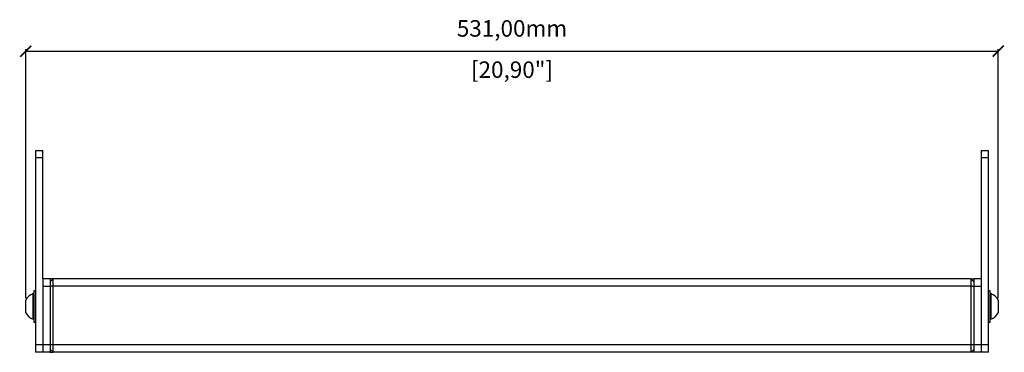
# Model space of a CAD drawing. Units: millimetres. Extents: x -424 to 2290, y 579 to 2191.
# Drawn here: x 244 to 782, y 1294 to 1475 of the extents above; entities that cross this region are included whole.
import ezdxf

# ---------------------------------------------------------------- set-up
doc = ezdxf.new("R2010")
doc.units = ezdxf.units.MM
doc.header["$PDSIZE"] = -1
doc.layers.get('Defpoints').update_dxf_attribs({"color": 5})
doc.layers.add('Dims', color=5, linetype='Continuous')
doc.layers.add('WPMTRIGI', color=7, linetype='Continuous')
doc.dimstyles.new('ISO-25', dxfattribs={"dimtxt": 2.5, "dimasz": 2.5, "dimexe": 1.25, "dimexo": 0.625, "dimtad": 1, "dimtxsty": 'Standard', "dimcen": 2.5, "dimadec": 0, "dimazin": 0, "dimtfac": 1, "dimtmove": 0, "dimatfit": 3, "dimfxl": 1, "dimarcsym": 0})

# ---------------------------------------------------------------- blocks, each defined once
blk = doc.blocks.new('_ArchTick')
at = {"color": 0, "linetype": 'ByBlock', "const_width": 0.15}
blk.add_lwpolyline([(-0.5, -0.5), (0.5, 0.5)], dxfattribs=at)
blk = doc.blocks.new('*D107')
at = {"layer": 'Defpoints', "color": 0}
for p in [(778.28, 1458.17), (247.48, 1318.94), (778.28, 1318.8)]:
    blk.add_point(p, dxfattribs=at)
at = {"layer": 'Dims', "color": 0, "lineweight": -2}
for p, q in [((247.48, 1323.44), (247.48, 1459.17)), ((247.48, 1458.17), (778.28, 1458.17)), ((778.28, 1323.44), (778.28, 1459.17))]:
    blk.add_line(p, q, dxfattribs=at)
at = {"layer": 'Dims', "color": 0, "lineweight": -2, "xscale": 6, "yscale": 6, "zscale": 6, "rotation": 180}
blk.add_blockref('_ArchTick', (247.48, 1458.17), dxfattribs=at)
at = {"layer": 'Dims', "color": 0, "lineweight": -2, "xscale": 6, "yscale": 6, "zscale": 6}
blk.add_blockref('_ArchTick', (778.28, 1458.17), dxfattribs=at)
at = {"layer": 'Dims', "color": 7, "char_height": 9, "attachment_point": 5}
for s, insert in [('531,00mm', (512.88, 1469.42)), ('[20,90"]', (512.88, 1446.92))]:
    blk.add_mtext(s, dxfattribs=dict(at, insert=insert))

msp = doc.modelspace()

# ---------------------------------------------------------------- linework, layer by layer
at = {"layer": 'WPMTRIGI', "color": 7, "linetype": 'Continuous', "lineweight": 25}
for p, q in [((252.88, 1403.937), (256.88, 1403.937)), ((252.88, 1403.937), (252.88, 1399.937)), ((256.88, 1399.937), (256.88, 1403.937)), ((768.88, 1403.937), (768.88, 1399.937)), ((768.88, 1403.937), (772.88, 1403.937)), ((772.88, 1399.937), (772.88, 1403.937)), ((252.88, 1399.937), (252.88, 1297.937)), ((256.88, 1399.937), (252.88, 1399.937)), ((256.88, 1333.937), (256.88, 1399.937)), ((768.88, 1399.937), (768.88, 1333.937)), ((772.88, 1399.937), (768.88, 1399.937)), ((772.88, 1297.937), (772.88, 1399.937)), ((256.88, 1333.937), (256.88, 1329.937)), ((260.88, 1333.937), (256.88, 1333.937)), ((262.38, 1333.937), (260.88, 1333.937)), ((262.38, 1333.937), (260.88, 1332.437)), ((260.88, 1333.937), (260.88, 1329.937)), ((262.38, 1329.937), (262.38, 1333.937)), ((763.38, 1333.937), (262.38, 1333.937)), ((763.38, 1333.937), (764.88, 1333.937)), ((763.38, 1333.937), (763.38, 1329.937)), ((764.88, 1332.437), (763.38, 1333.937)), ((764.88, 1333.937), (764.88, 1329.937)), ((768.88, 1333.937), (764.88, 1333.937)), ((768.88, 1333.937), (768.88, 1329.937)), ((256.88, 1329.937), (260.88, 1329.937)), ((256.88, 1329.937), (256.88, 1297.937)), ((262.38, 1329.937), (260.88, 1329.937)), ((260.88, 1329.937), (260.88, 1297.937)), ((763.38, 1329.937), (262.38, 1329.937)), ((262.38, 1297.937), (262.38, 1329.937)), ((763.38, 1329.937), (764.88, 1329.937)), ((763.38, 1329.937), (763.38, 1297.937)), ((764.88, 1329.937), (764.88, 1297.937)), ((764.88, 1329.937), (768.88, 1329.937)), ((768.88, 1329.937), (768.88, 1297.937)), ((247.48, 1318.937), (247.48, 1322.437)), ((251.88, 1325.937), (251.5, 1325.937)), ((251.5, 1318.937), (251.5, 1325.937)), ((252.88, 1327.44), (251.88, 1327.44)), ((251.88, 1327.44), (251.88, 1327.437)), ((252.88, 1327.437), (251.88, 1327.437)), ((251.88, 1327.437), (251.88, 1310.437)), ((773.88, 1327.437), (772.88, 1327.437)), ((773.88, 1319.941), (773.88, 1327.437)), ((774.26, 1325.937), (773.88, 1325.937)), ((774.26, 1325.937), (774.26, 1325.406)), ((774.26, 1325.406), (774.26, 1311.937)), ((778.28, 1322.437), (778.28, 1322.172)), ((778.28, 1322.172), (778.28, 1315.437)), ((247.48, 1315.437), (247.48, 1318.937)), ((251.5, 1311.937), (251.5, 1318.937)), ((773.88, 1310.437), (773.88, 1319.941)), ((251.5, 1311.937), (251.88, 1311.937)), ((773.88, 1311.937), (774.26, 1311.937)), ((251.88, 1310.437), (252.88, 1310.437)), ((772.88, 1310.437), (773.88, 1310.437)), ((256.88, 1297.937), (252.88, 1297.937)), ((252.88, 1297.937), (252.88, 1293.937)), ((256.88, 1297.937), (256.88, 1293.937)), ((260.88, 1297.937), (256.88, 1297.937)), ((262.38, 1297.937), (260.88, 1297.937)), ((260.88, 1297.937), (260.88, 1293.937)), ((262.38, 1293.937), (260.88, 1295.437)), ((262.38, 1293.937), (262.38, 1297.937)), ((763.38, 1297.937), (262.38, 1297.937)), ((763.38, 1297.937), (763.38, 1293.937)), ((764.88, 1297.937), (763.38, 1297.937)), ((764.88, 1295.437), (763.38, 1293.937)), ((768.88, 1297.937), (764.88, 1297.937)), ((764.88, 1297.937), (764.88, 1293.937)), ((772.88, 1297.937), (768.88, 1297.937)), ((768.88, 1297.937), (768.88, 1293.937)), ((772.88, 1293.937), (772.88, 1297.937)), ((256.88, 1293.937), (252.88, 1293.937)), ((260.88, 1293.937), (256.88, 1293.937)), ((260.88, 1293.937), (262.38, 1293.937)), ((763.38, 1293.937), (262.38, 1293.937)), ((764.88, 1293.937), (763.38, 1293.937)), ((768.88, 1293.937), (764.88, 1293.937)), ((772.88, 1293.937), (768.88, 1293.937))]:
    msp.add_line(p, q, dxfattribs=at)
for centre, start, end in [((254.061, 1318.937), 110.09465, 151.99406), ((771.699, 1318.937), 28.00594, 69.90535), ((254.061, 1318.937), 208.00594, 249.90535), ((771.699, 1318.937), 290.09465, 331.99406)]:
    msp.add_arc(centre, 7.454, start, end, dxfattribs=at)

# ---------------------------------------------------------------- dimensions: what is measured, and where the dimension line sits
at = {"layer": 'Dims'}
dim = msp.add_linear_dim(base=(778.28, 1458.172), p1=(247.48, 1318.937), p2=(778.28, 1318.804), dimstyle='ISO-25', override={"dimtxt": 9, "dimasz": 6, "dimexe": 1, "dimexo": 1, "dimgap": 6, "dimtad": 0, "dimrnd": 1, "dimzin": 0, "dimpost": 'mm\\X', "dimblk": 'ArchTick', "dimclrt": 7, "dimtzin": 0}, dxfattribs=at)
dim.commit()
dim.dimension.update_dxf_attribs({"geometry": '*D107', "text_midpoint": (512.88, 1469.422)})

doc.saveas('drawing.dxf')
